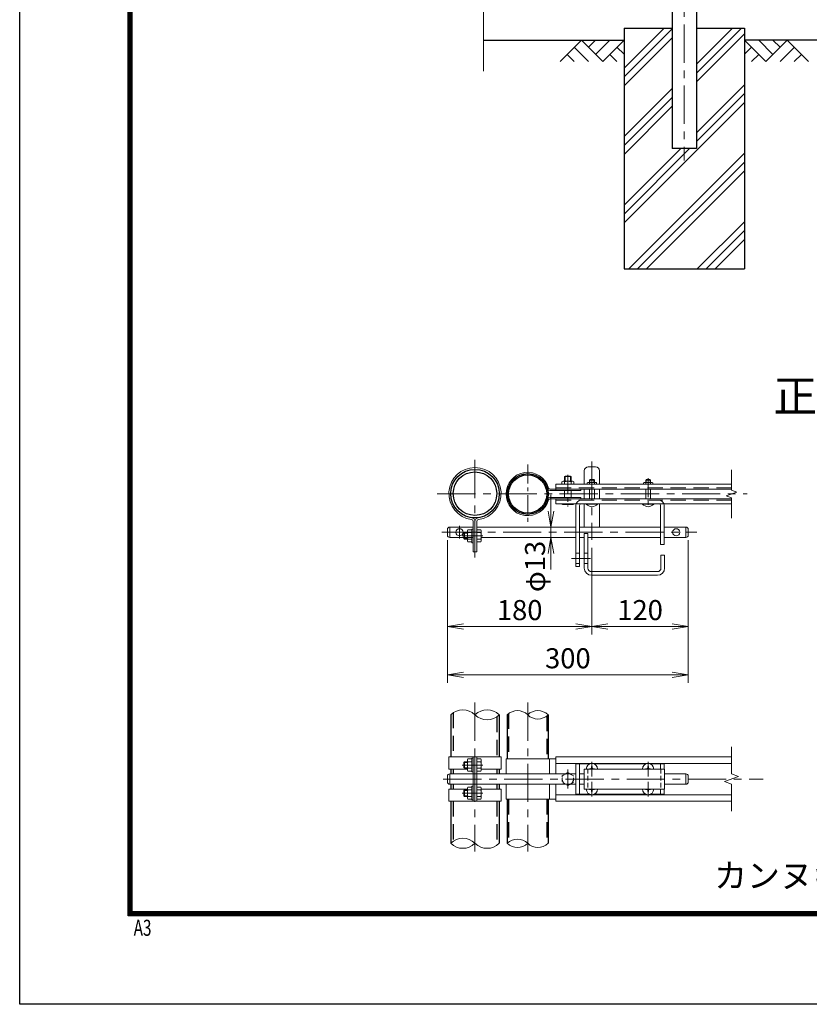
# Model space of a CAD drawing. Units: millimetres. Extents: x 0 to 8400, y 0 to 5940.
# Drawn here: x 0 to 1967, y 0 to 2452 of the extents above; entities that cross this region are included whole.
import ezdxf
from ezdxf.enums import TextEntityAlignment as Align

# ---------------------------------------------------------------- set-up
doc = ezdxf.new("R2010")
doc.units = ezdxf.units.MM
doc.header["$LTSCALE"] = 3
doc.header["$MEASUREMENT"] = 0
doc.linetypes.add('CENTER', pattern=[50.8, 31.75, -6.35, 6.35, -6.35])
doc.linetypes.add('DASHED', pattern=[19.05, 12.7, -6.35])
doc.layers.get('Defpoints').update_dxf_attribs({"color": 8})
for name, color, linetype in [('D-BGD', 7, 'Continuous'), ('D-STR1', 1, 'Continuous'), ('D-STR4', 7, 'Continuous'), ('D-TTL', 2, 'Continuous'), ('D-TTL-TXT', 7, 'Continuous')]:
    doc.layers.add(name, color=color, linetype=linetype)
for name, color, linetype, lineweight in [('D-BMK', 2, 'CENTER', 13), ('D-DCR-HCH', 7, 'Continuous', 13), ('D-STR-DIM', 7, 'Continuous', 13), ('D-STR3', 3, 'Continuous', 13)]:
    doc.layers.add(name, color=color, linetype=linetype, lineweight=lineweight)
doc.styles.add('ROMANSE', font='Romans.shx', dxfattribs={"width": 0.7, "bigfont": 'EXTFONT.SHX'})
doc.styles.add('ゴシック', font='txt')
doc.dimstyles.new('STYLE', dxfattribs={"dimscale": 20, "dimtxt": 2.5, "dimasz": 2, "dimexe": 1, "dimexo": 1, "dimgap": 0.8, "dimtad": 1, "dimdsep": 46, "dimtxsty": 'ゴシック', "dimblk": 'OPEN', "dimcen": 1e-08, "dimclrd": 256, "dimclre": 256, "dimclrt": 256, "dimadec": 0, "dimazin": 2, "dimtfac": 1, "dimtmove": 2, "dimatfit": 3, "dimldrblk": 'OPEN', "dimfxl": 1, "dimtolj": 1, "dimtzin": 0, "dimlwd": -1, "dimlwe": -1, "dimarcsym": 0})

# ---------------------------------------------------------------- blocks, each defined once
blk = doc.blocks.new('_Open')
at = {"color": 0, "linetype": 'ByBlock', "lineweight": -2}
for p, q in [((-1, 0.167), (0, 0)), ((-1, -0.167), (0, 0)), ((0, 0), (-1, 0))]:
    blk.add_line(p, q, dxfattribs=at)
blk = doc.blocks.new('*D52')
at = {"layer": 'D-STR-DIM'}
for p, q in [((1065.6, 1155.6), (1065.6, 920.8)), ((1425.6, 1136.6), (1425.6, 920.8)), ((1105.6, 940.8), (1385.6, 940.8))]:
    blk.add_line(p, q, dxfattribs=at)
at = {"layer": 'Defpoints', "color": 0}
for p in [(1065.6, 1175.6), (1425.6, 1156.6), (1425.6, 940.8)]:
    blk.add_point(p, dxfattribs=at)
at = {"layer": 'D-STR-DIM', "xscale": 40, "yscale": 40, "zscale": 40, "rotation": 180}
blk.add_blockref('_Open', (1065.6, 940.8), dxfattribs=at)
at = {"layer": 'D-STR-DIM', "xscale": 40, "yscale": 40, "zscale": 40}
blk.add_blockref('_Open', (1425.6, 940.8), dxfattribs=at)
at = {"layer": 'D-STR-DIM', "insert": (1245.6, 981.8), "char_height": 50, "attachment_point": 5, "style": 'ゴシック'}
blk.add_mtext('\\A1;180', dxfattribs=at)
blk = doc.blocks.new('*D53')
at = {"layer": 'D-STR-DIM'}
for p, q in [((1665.6, 1155.6), (1665.6, 920.8)), ((1425.6, 1136.6), (1425.6, 920.8)), ((1465.6, 940.8), (1625.6, 940.8))]:
    blk.add_line(p, q, dxfattribs=at)
at = {"layer": 'Defpoints', "color": 0}
for p in [(1425.6, 1156.6), (1665.6, 1175.6), (1665.6, 940.8)]:
    blk.add_point(p, dxfattribs=at)
at = {"layer": 'D-STR-DIM', "xscale": 40, "yscale": 40, "zscale": 40, "rotation": 180}
blk.add_blockref('_Open', (1425.6, 940.8), dxfattribs=at)
at = {"layer": 'D-STR-DIM', "xscale": 40, "yscale": 40, "zscale": 40}
blk.add_blockref('_Open', (1665.6, 940.8), dxfattribs=at)
at = {"layer": 'D-STR-DIM', "insert": (1545.6, 981.8), "char_height": 50, "attachment_point": 5, "style": 'ゴシック'}
blk.add_mtext('\\A1;120', dxfattribs=at)
blk = doc.blocks.new('*D54')
at = {"layer": 'D-STR-DIM'}
for p, q in [((1065.6, 1155.6), (1065.6, 800.8)), ((1665.6, 1155.6), (1665.6, 800.8)), ((1105.6, 820.8), (1625.6, 820.8))]:
    blk.add_line(p, q, dxfattribs=at)
at = {"layer": 'Defpoints', "color": 0}
for p in [(1065.6, 1175.6), (1665.6, 1175.6), (1665.6, 820.8)]:
    blk.add_point(p, dxfattribs=at)
at = {"layer": 'D-STR-DIM', "xscale": 40, "yscale": 40, "zscale": 40, "rotation": 180}
blk.add_blockref('_Open', (1065.6, 820.8), dxfattribs=at)
at = {"layer": 'D-STR-DIM', "xscale": 40, "yscale": 40, "zscale": 40}
blk.add_blockref('_Open', (1665.6, 820.8), dxfattribs=at)
at = {"layer": 'D-STR-DIM', "insert": (1365.6, 861.8), "char_height": 50, "attachment_point": 5, "style": 'ゴシック'}
blk.add_mtext('\\A1;300', dxfattribs=at)
blk = doc.blocks.new('*D55')
at = {"layer": 'D-STR-DIM'}
for p, q in [((1323.6, 1228.6), (1323.6, 1268.6)), ((1323.6, 1162.6), (1323.6, 1188.6)), ((1323.6, 1122.6), (1323.6, 1082.6))]:
    blk.add_line(p, q, dxfattribs=at)
at = {"layer": 'Defpoints', "color": 0}
for p in [(1323.6, 1188.6), (1323.6, 1188.6), (1323.6, 1162.6)]:
    blk.add_point(p, dxfattribs=at)
at = {"layer": 'D-STR-DIM', "xscale": 40, "yscale": 40, "zscale": 40}
for p, rotation in [((1323.6, 1188.6), 270), ((1323.6, 1162.6), 90)]:
    blk.add_blockref('_Open', p, dxfattribs=dict(at, rotation=rotation))
at = {"layer": 'D-STR-DIM', "insert": (1283.9, 1090.5), "char_height": 50, "attachment_point": 5, "rotation": 90, "style": 'ゴシック'}
blk.add_mtext('\\A1;φ13', dxfattribs=at)

msp = doc.modelspace()

# ---------------------------------------------------------------- linework, layer by layer
at = {"layer": 'D-BGD'}
for p, q in [((1155.678, 2401.367), (1505.678, 2401.367)), ((2505.678, 2401.367), (1805.678, 2401.367))]:
    msp.add_line(p, q, dxfattribs=at)
at = {"layer": 'D-BMK'}
for p, q in [((1655.678, 4421.524), (1655.678, 2101.367)), ((1134.279, 1356.201), (1134.279, 1112.714)), ((1425.579, 1351.595), (1425.579, 1156.565)), ((1040.385, 1270.965), (1811.975, 1270.965)), ((1095.579, 1191.35), (1095.579, 1159.78)), ((1051.648, 1175.565), (1686.962, 1175.565)), ((1153.901, 1166.707), (1102.549, 1166.707)), ((1134.279, 751.551), (1134.279, 380.383)), ((1265.579, 751.551), (1265.579, 380.383)), ((1153.901, 595.964), (1102.549, 595.964)), ((1425.579, 567.749), (1425.579, 604.008)), ((1565.579, 567.749), (1565.579, 604.008)), ((1365.579, 584.54), (1365.579, 537.388)), ((1054.943, 560.964), (1851.975, 560.964)), ((1425.579, 554.179), (1425.579, 517.92)), ((1565.579, 554.179), (1565.579, 517.92)), ((1153.901, 525.964), (1102.549, 525.964))]:
    msp.add_line(p, q, dxfattribs=at)
at = {"layer": 'D-BMK', "ltscale": 0.5}
for p, q in [((1265.579, 1344.583), (1265.579, 1197.347)), ((1365.579, 1318.486), (1365.579, 1239.786)), ((1565.579, 1310.335), (1565.579, 1234.221)), ((1374.723, 1110.565), (1425.01, 1110.565))]:
    msp.add_line(p, q, dxfattribs=at)
at = {"layer": 'D-DCR-HCH'}
for p, q in [((1505.678, 2331.767), (1605.278, 2431.367)), ((1505.678, 2309.67), (1625.428, 2429.42)), ((1685.928, 2319.211), (1798.084, 2431.367)), ((1685.928, 2341.308), (1775.987, 2431.367)), ((1505.678, 2287.573), (1625.428, 2407.323)), ((1685.928, 2297.114), (1805.678, 2416.864)), ((1399.254, 2401.367), (1346.042, 2348.155)), ((1381.517, 2383.63), (1417.154, 2348.155)), ((1399.254, 2401.367), (1452.466, 2348.155)), ((1416.899, 2383.537), (1434.729, 2401.367)), ((1434.729, 2365.893), (1470.203, 2401.367)), ((1452.466, 2348.155), (1505.678, 2401.367)), ((1487.941, 2383.63), (1505.678, 2365.974)), ((1858.89, 2348.155), (1805.678, 2401.367)), ((1823.415, 2383.63), (1805.678, 2365.974)), ((1876.627, 2365.893), (1841.153, 2401.367)), ((1912.102, 2401.367), (1858.89, 2348.155)), ((1894.365, 2383.63), (1876.627, 2401.367)), ((1929.839, 2383.63), (1894.202, 2348.155)), ((1912.102, 2401.367), (1965.314, 2348.155)), ((1363.779, 2365.893), (1381.598, 2348.155)), ((1470.203, 2365.893), (1488.022, 2348.155)), ((1841.153, 2365.893), (1823.334, 2348.155)), ((1947.577, 2365.893), (1929.758, 2348.155)), ((1505.678, 2161.058), (1625.428, 2280.808)), ((1685.928, 2170.6), (1805.678, 2290.35)), ((1505.678, 2138.961), (1625.428, 2258.711)), ((1685.928, 2148.502), (1805.678, 2268.252)), ((1505.678, 1946.155), (1805.678, 2246.155)), ((1505.678, 2116.864), (1625.428, 2236.614)), ((1505.678, 1968.252), (1668.793, 2131.367)), ((1505.678, 1990.35), (1646.696, 2131.367)), ((1517.405, 1831.367), (1805.678, 2119.641)), ((1539.502, 1831.367), (1805.678, 2097.543)), ((1561.599, 1831.367), (1805.678, 2075.446)), ((1688.114, 1831.367), (1805.678, 1948.932)), ((1710.211, 1831.367), (1805.678, 1926.835)), ((1732.308, 1831.367), (1805.678, 1904.737))]:
    msp.add_line(p, q, dxfattribs=at)
at = {"layer": 'D-STR-DIM'}
for p, q in [((1155.678, 3134.29), (1155.678, 2324.062)), ((1773.134, 1280.585), (1773.134, 1330.965)), ((1759.919, 1266.155), (1786.348, 1275.775)), ((1786.348, 1275.775), (1773.134, 1280.585)), ((1773.134, 1261.346), (1759.919, 1266.155)), ((1773.134, 1210.965), (1773.134, 1261.346)), ((1773.134, 573.79), (1773.134, 640.964)), ((1755.514, 554.551), (1790.753, 567.377)), ((1790.753, 567.377), (1773.134, 573.79)), ((1773.134, 548.138), (1755.514, 554.551)), ((1773.134, 480.964), (1773.134, 548.138))]:
    msp.add_line(p, q, dxfattribs=at)
for centre, radius, start, end in [((1104.029, 690.522), 42.916, 45.181459, 134.818541), ((1164.529, 690.522), 42.916, 45.181459, 134.818541), ((1164.529, 751.406), 42.916, 225.181459, 314.818541), ((1240.179, 695.403), 36.035, 45.181459, 134.818541), ((1290.979, 695.403), 36.035, 45.181459, 134.818541), ((1290.979, 746.525), 36.035, 225.181459, 314.818541), ((1104.029, 370.522), 42.916, 45.181459, 134.818541), ((1104.029, 431.406), 42.916, 225.181459, 314.818541), ((1164.529, 431.406), 42.916, 225.181459, 314.818541), ((1240.179, 375.403), 36.035, 45.181459, 134.818541), ((1240.179, 426.525), 36.035, 225.181459, 314.818541), ((1290.979, 426.525), 36.035, 225.181459, 314.818541)]:
    msp.add_arc(centre, radius, start, end, dxfattribs=at)
at = {"layer": 'D-STR1'}
for p, q in [((1625.428, 2478.367), (1625.428, 2131.367)), ((1685.928, 2478.367), (1685.928, 2131.367)), ((1685.928, 2131.367), (1625.428, 2131.367)), ((1073.779, 720.964), (1073.779, 615.964)), ((1194.779, 720.964), (1194.779, 615.964)), ((1214.779, 720.964), (1214.779, 610.964)), ((1316.379, 720.964), (1316.379, 610.964)), ((1073.779, 585.964), (1073.779, 573.964)), ((1194.779, 585.964), (1194.779, 573.964)), ((1073.779, 547.964), (1073.779, 535.964)), ((1194.779, 547.964), (1194.779, 535.964)), ((1073.779, 505.964), (1073.779, 400.964)), ((1194.779, 505.964), (1194.779, 400.964)), ((1214.779, 510.964), (1214.779, 400.964)), ((1316.379, 510.964), (1316.379, 400.964))]:
    msp.add_line(p, q, dxfattribs=at)
at = {"layer": 'D-STR1', "linetype": 'DASHED'}
for p, q in [((1080.179, 726.2), (1080.179, 615.964)), ((1188.379, 715.728), (1188.379, 615.964)), ((1217.979, 723.788), (1217.979, 610.964)), ((1313.179, 718.14), (1313.179, 610.964)), ((1080.179, 585.964), (1080.179, 573.964)), ((1188.379, 585.964), (1188.379, 573.964)), ((1080.179, 547.964), (1080.179, 535.964)), ((1188.379, 547.964), (1188.379, 535.964)), ((1080.179, 505.964), (1080.179, 406.2)), ((1188.379, 505.964), (1188.379, 395.728)), ((1214.779, 510.964), (1214.779, 400.964)), ((1217.979, 510.964), (1217.979, 403.788)), ((1313.179, 510.964), (1313.179, 398.14))]:
    msp.add_line(p, q, dxfattribs=at)
at = {"layer": 'D-STR1'}
for centre, radius in [((1134.279, 1271.807), 60.5), ((1134.279, 1271.807), 54.1), ((1265.579, 1270.965), 50.8), ((1265.579, 1270.965), 47.6)]:
    msp.add_circle(centre, radius, dxfattribs=at)
at = {"layer": 'D-STR3'}
for p, q in [((1406.579, 1328.565), (1406.579, 1295.165)), ((1416.579, 1338.565), (1434.579, 1338.565)), ((1444.579, 1328.565), (1444.579, 1295.165)), ((1350.579, 1300.965), (1350.579, 1295.165)), ((1353.736, 1302.565), (1377.421, 1302.565)), ((1358.933, 1315.565), (1357.579, 1314.211)), ((1357.579, 1302.565), (1357.579, 1314.211)), ((1357.579, 1314.211), (1373.579, 1314.211)), ((1357.579, 1295.165), (1357.579, 1300.965)), ((1358.933, 1315.565), (1372.225, 1315.565)), ((1358.933, 1302.565), (1358.933, 1315.565)), ((1372.225, 1302.565), (1372.225, 1315.565)), ((1373.579, 1314.211), (1372.225, 1315.565)), ((1373.579, 1302.565), (1373.579, 1314.211)), ((1373.579, 1295.165), (1373.579, 1300.965)), ((1380.579, 1300.965), (1380.579, 1295.165)), ((1420.661, 1306.765), (1419.579, 1305.683)), ((1419.579, 1299.565), (1419.579, 1305.683)), ((1419.579, 1305.683), (1431.579, 1305.683)), ((1420.661, 1299.565), (1420.661, 1306.765)), ((1420.661, 1306.765), (1430.497, 1306.765)), ((1420.661, 1306.765), (1430.497, 1306.765)), ((1430.497, 1299.565), (1430.497, 1306.765)), ((1430.497, 1306.765), (1431.579, 1305.683)), ((1431.579, 1299.565), (1431.579, 1305.683)), ((1560.661, 1306.765), (1559.579, 1305.683)), ((1559.579, 1305.683), (1571.579, 1305.683)), ((1559.579, 1299.565), (1559.579, 1305.683)), ((1560.661, 1306.765), (1570.497, 1306.765)), ((1560.661, 1306.765), (1570.497, 1306.765)), ((1560.661, 1299.565), (1560.661, 1306.765)), ((1570.497, 1306.765), (1571.579, 1305.683)), ((1570.497, 1299.565), (1570.497, 1306.765)), ((1571.579, 1299.565), (1571.579, 1305.683)), ((1320.666, 1283.165), (1773.134, 1283.165)), ((1320.666, 1279.965), (1397.579, 1279.965)), ((1335.579, 1295.165), (1335.579, 1279.965)), ((1335.579, 1295.165), (1773.134, 1295.165)), ((1357.579, 1261.965), (1357.579, 1279.965)), ((1373.579, 1261.965), (1373.579, 1279.965)), ((1397.579, 1283.165), (1397.579, 1279.965)), ((1406.579, 1283.165), (1406.579, 1258.765)), ((1414.079, 1298.365), (1414.079, 1295.165)), ((1419.579, 1295.165), (1419.579, 1298.365)), ((1419.579, 1258.765), (1419.579, 1283.165)), ((1431.579, 1295.165), (1431.579, 1298.365)), ((1431.579, 1258.765), (1431.579, 1283.165)), ((1437.079, 1298.365), (1437.079, 1295.165)), ((1444.579, 1283.165), (1444.579, 1258.765)), ((1554.079, 1298.365), (1554.079, 1295.165)), ((1559.579, 1295.165), (1559.579, 1298.365)), ((1559.579, 1258.765), (1559.579, 1283.165)), ((1571.579, 1295.165), (1571.579, 1298.365)), ((1571.579, 1258.765), (1571.579, 1283.165)), ((1577.079, 1298.365), (1577.079, 1295.165)), ((1320.666, 1261.965), (1397.579, 1261.965)), ((1320.666, 1258.765), (1773.134, 1258.765)), ((1335.579, 1258.765), (1335.579, 1246.765)), ((1397.579, 1261.965), (1397.579, 1258.765)), ((1335.579, 1246.765), (1773.134, 1246.765)), ((1350.579, 1246.765), (1350.579, 1245.765)), ((1377.221, 1244.565), (1354.019, 1244.565)), ((1357.579, 1246.765), (1357.579, 1245.765)), ((1373.579, 1246.765), (1373.579, 1245.765)), ((1380.579, 1246.765), (1380.579, 1245.765)), ((1385.579, 1242.065), (1385.579, 1090.565)), ((1394.579, 1242.265), (1394.579, 1090.565)), ((1406.579, 1246.765), (1406.579, 1188.565)), ((1411.579, 1246.765), (1439.579, 1246.765)), ((1411.579, 1245.936), (1411.579, 1246.765)), ((1411.579, 1245.936), (1439.579, 1245.936)), ((1439.579, 1245.936), (1439.579, 1246.765)), ((1444.579, 1246.765), (1444.579, 1188.565)), ((1551.579, 1246.765), (1579.579, 1246.765)), ((1551.579, 1245.936), (1551.579, 1246.765)), ((1551.579, 1245.936), (1579.579, 1245.936)), ((1579.579, 1245.936), (1579.579, 1246.765)), ((1596.579, 1242.265), (1596.579, 1145.565)), ((1605.579, 1242.065), (1605.579, 1145.565)), ((1129.679, 1202.717), (1129.679, 1126.707)), ((1134.279, 1202.717), (1134.279, 1126.707)), ((1138.879, 1202.717), (1138.879, 1126.707)), ((1065.579, 1182.565), (1065.579, 1168.565)), ((1071.579, 1188.565), (1129.679, 1188.565)), ((1071.579, 1188.565), (1071.579, 1162.565)), ((1115.479, 1178.35), (1115.479, 1155.148)), ((1126.479, 1181.707), (1116.679, 1181.707)), ((1126.479, 1183.707), (1126.479, 1149.707)), ((1129.679, 1183.707), (1126.479, 1183.707)), ((1138.879, 1188.565), (1385.579, 1188.565)), ((1138.879, 1184.507), (1138.879, 1148.907)), ((1138.879, 1181.707), (1148.679, 1181.707)), ((1149.879, 1178.35), (1149.879, 1155.148)), ((1394.579, 1188.565), (1596.579, 1188.565)), ((1605.579, 1188.565), (1659.579, 1188.565)), ((1659.579, 1188.565), (1659.579, 1162.565)), ((1665.579, 1182.565), (1665.579, 1168.565)), ((1071.579, 1162.565), (1129.679, 1162.565)), ((1106.879, 1173.353), (1108.233, 1174.707)), ((1106.879, 1173.353), (1106.879, 1160.061)), ((1115.479, 1173.353), (1106.879, 1173.353)), ((1115.479, 1160.061), (1106.879, 1160.061)), ((1106.879, 1160.061), (1108.233, 1158.707)), ((1115.479, 1174.707), (1108.233, 1174.707)), ((1108.233, 1174.707), (1108.233, 1158.707)), ((1115.479, 1158.707), (1108.233, 1158.707)), ((1126.479, 1174.707), (1116.679, 1174.707)), ((1126.479, 1158.707), (1116.679, 1158.707)), ((1138.879, 1174.707), (1148.679, 1174.707)), ((1138.879, 1158.707), (1148.679, 1158.707)), ((1149.879, 1162.565), (1385.579, 1162.565)), ((1394.579, 1162.565), (1406.579, 1162.565)), ((1406.579, 1172.565), (1406.579, 1086.565)), ((1406.579, 1172.565), (1415.579, 1172.565)), ((1415.579, 1172.565), (1415.579, 1086.565)), ((1415.579, 1162.565), (1596.579, 1162.565)), ((1605.579, 1162.565), (1659.579, 1162.565)), ((1126.479, 1151.707), (1116.679, 1151.707)), ((1129.679, 1149.707), (1126.479, 1149.707)), ((1138.879, 1151.707), (1148.679, 1151.707)), ((1596.579, 1145.565), (1605.579, 1145.565)), ((1138.879, 1126.707), (1129.679, 1126.707)), ((1385.579, 1123.565), (1394.579, 1123.565)), ((1406.579, 1123.565), (1415.579, 1123.565)), ((1597.579, 1118.565), (1597.579, 1086.565)), ((1597.579, 1118.565), (1606.579, 1118.565)), ((1606.579, 1118.565), (1606.579, 1086.565)), ((1385.579, 1097.565), (1394.579, 1097.565)), ((1385.579, 1090.565), (1394.579, 1090.565)), ((1406.579, 1097.565), (1415.579, 1097.565)), ((1424.579, 1077.565), (1588.579, 1077.565)), ((1424.579, 1068.565), (1588.579, 1068.565)), ((1069.179, 615.964), (1199.379, 615.964)), ((1069.179, 615.964), (1069.179, 585.964)), ((1129.679, 615.964), (1129.679, 505.964)), ((1134.279, 615.964), (1134.279, 505.964)), ((1138.879, 615.964), (1138.879, 505.964)), ((1138.879, 613.764), (1138.879, 578.164)), ((1199.379, 615.964), (1199.379, 585.964)), ((1335.579, 615.964), (1335.579, 573.964)), ((1335.579, 615.964), (1773.134, 615.964)), ((1106.879, 602.61), (1108.233, 603.964)), ((1106.879, 602.61), (1106.879, 589.318)), ((1115.479, 602.61), (1106.879, 602.61)), ((1106.879, 589.318), (1108.233, 587.964)), ((1115.479, 589.318), (1106.879, 589.318)), ((1115.479, 603.964), (1108.233, 603.964)), ((1108.233, 603.964), (1108.233, 587.964)), ((1115.479, 607.606), (1115.479, 584.405)), ((1126.479, 610.964), (1116.679, 610.964)), ((1126.479, 603.964), (1116.679, 603.964)), ((1129.679, 612.964), (1126.479, 612.964)), ((1126.479, 612.964), (1126.479, 578.964)), ((1138.879, 610.964), (1148.679, 610.964)), ((1138.879, 603.964), (1148.679, 603.964)), ((1149.879, 607.606), (1149.879, 584.405)), ((1211.579, 610.964), (1335.579, 610.964)), ((1211.579, 610.964), (1211.579, 573.964)), ((1319.579, 610.964), (1319.579, 573.964)), ((1335.579, 599.964), (1773.134, 599.964)), ((1385.579, 598.964), (1385.579, 522.964)), ((1385.579, 598.964), (1420.382, 598.964)), ((1394.579, 598.964), (1394.579, 522.964)), ((1424.789, 592.264), (1424.743, 589.67)), ((1424.789, 592.264), (1426.369, 592.264)), ((1426.369, 592.264), (1426.414, 589.67)), ((1430.775, 598.964), (1560.382, 598.964)), ((1564.789, 592.264), (1564.743, 589.67)), ((1564.789, 592.264), (1566.369, 592.264)), ((1566.369, 592.264), (1566.414, 589.67)), ((1570.775, 598.964), (1605.579, 598.964)), ((1596.579, 598.964), (1596.579, 585.964)), ((1605.579, 598.964), (1605.579, 585.964)), ((1065.579, 567.964), (1065.579, 553.964)), ((1069.179, 585.964), (1115.479, 585.964)), ((1071.579, 573.964), (1129.679, 573.964)), ((1071.579, 573.964), (1071.579, 547.964)), ((1115.479, 587.964), (1108.233, 587.964)), ((1126.479, 587.964), (1116.679, 587.964)), ((1126.479, 580.964), (1116.679, 580.964)), ((1129.679, 578.964), (1126.479, 578.964)), ((1129.379, 573.964), (1385.579, 573.964)), ((1138.879, 587.964), (1148.679, 587.964)), ((1138.879, 580.964), (1148.679, 580.964)), ((1149.879, 585.964), (1199.379, 585.964)), ((1394.579, 573.964), (1406.579, 573.964)), ((1406.579, 585.964), (1406.579, 535.964)), ((1406.579, 585.964), (1606.579, 585.964)), ((1421.872, 586.799), (1419.279, 586.754)), ((1419.279, 586.754), (1419.279, 585.964)), ((1429.285, 586.799), (1431.879, 586.754)), ((1431.879, 586.754), (1431.879, 585.964)), ((1561.872, 586.799), (1559.279, 586.754)), ((1559.279, 586.754), (1559.279, 585.964)), ((1569.285, 586.799), (1571.879, 586.754)), ((1571.879, 586.754), (1571.879, 585.964)), ((1606.579, 585.964), (1606.579, 535.964)), ((1606.579, 573.964), (1659.579, 573.964)), ((1659.579, 573.964), (1659.579, 547.964)), ((1665.579, 567.964), (1665.579, 553.964)), ((1071.579, 547.964), (1129.679, 547.964)), ((1126.479, 540.964), (1116.679, 540.964)), ((1126.479, 508.964), (1126.479, 542.964)), ((1129.679, 542.964), (1126.479, 542.964)), ((1129.379, 547.964), (1385.579, 547.964)), ((1138.879, 540.964), (1148.679, 540.964)), ((1211.579, 547.964), (1211.579, 510.964)), ((1319.579, 547.964), (1319.579, 510.964)), ((1335.579, 547.964), (1335.579, 505.964)), ((1394.579, 547.964), (1406.579, 547.964)), ((1606.579, 547.964), (1659.579, 547.964)), ((1069.179, 535.964), (1115.479, 535.964)), ((1069.179, 505.964), (1069.179, 535.964)), ((1106.879, 532.61), (1108.233, 533.964)), ((1115.479, 532.61), (1106.879, 532.61)), ((1106.879, 519.318), (1106.879, 532.61)), ((1115.479, 519.318), (1106.879, 519.318)), ((1106.879, 519.318), (1108.233, 517.964)), ((1108.233, 517.964), (1108.233, 533.964)), ((1115.479, 533.964), (1108.233, 533.964)), ((1115.479, 517.964), (1108.233, 517.964)), ((1115.479, 514.321), (1115.479, 537.523)), ((1126.479, 533.964), (1116.679, 533.964)), ((1126.479, 517.964), (1116.679, 517.964)), ((1138.879, 533.964), (1148.679, 533.964)), ((1138.879, 517.964), (1148.679, 517.964)), ((1149.679, 535.964), (1199.379, 535.964)), ((1149.879, 537.606), (1149.879, 514.405)), ((1199.379, 505.964), (1199.379, 535.964)), ((1335.579, 521.964), (1773.134, 521.964)), ((1385.579, 522.964), (1420.382, 522.964)), ((1406.579, 535.964), (1606.579, 535.964)), ((1419.279, 535.174), (1419.279, 535.964)), ((1421.872, 535.129), (1419.279, 535.174)), ((1424.789, 529.664), (1424.743, 532.258)), ((1424.789, 529.664), (1426.369, 529.664)), ((1426.369, 529.664), (1426.414, 532.258)), ((1429.285, 535.129), (1431.879, 535.174)), ((1430.775, 522.964), (1560.382, 522.964)), ((1431.879, 535.174), (1431.879, 535.964)), ((1559.279, 535.174), (1559.279, 535.964)), ((1561.872, 535.129), (1559.279, 535.174)), ((1564.789, 529.664), (1564.743, 532.258)), ((1564.789, 529.664), (1566.369, 529.664)), ((1566.369, 529.664), (1566.414, 532.258)), ((1569.285, 535.129), (1571.879, 535.174)), ((1570.775, 522.964), (1605.579, 522.964)), ((1571.879, 535.174), (1571.879, 535.964)), ((1596.579, 535.964), (1596.579, 522.964)), ((1605.579, 535.964), (1605.579, 522.964)), ((1069.179, 505.964), (1199.379, 505.964)), ((1126.479, 510.964), (1116.679, 510.964)), ((1129.679, 508.964), (1126.479, 508.964)), ((1138.879, 510.964), (1148.679, 510.964)), ((1211.579, 510.964), (1335.579, 510.964)), ((1335.579, 505.964), (1773.134, 505.964))]:
    msp.add_line(p, q, dxfattribs=at)
at = {"layer": 'D-STR3', "linetype": 'DASHED'}
for p, q in [((1335.579, 1286.365), (1773.134, 1286.365)), ((1416.79, 1299.565), (1434.511, 1299.565)), ((1556.79, 1299.565), (1574.511, 1299.565)), ((1335.579, 1255.565), (1773.134, 1255.565))]:
    msp.add_line(p, q, dxfattribs=at)
at = {"layer": 'D-STR3', "linetype": 'DASHED', "ltscale": 0.3}
for p, q in [((1415.579, 585.964), (1415.579, 535.964)), ((1597.579, 585.963), (1597.579, 535.963))]:
    msp.add_line(p, q, dxfattribs=at)
at = {"layer": 'D-STR3', "color": 4, "linetype": 'DASHED', "ltscale": 0.2, "flags": 128}
msp.add_lwpolyline([(1365.579, 577.164), (1351.549, 569.064), (1351.549, 552.864), (1365.579, 544.764), (1379.608, 552.864), (1379.608, 569.064)], close=True, dxfattribs=at)
at = {"layer": 'D-STR3'}
for centre in [(1095.579, 1175.565), (1635.579, 1175.565)]:
    msp.add_circle(centre, 9, dxfattribs=at)
at = {"layer": 'D-STR3', "color": 4, "linetype": 'DASHED', "lineweight": 9, "ltscale": 0.5}
msp.add_circle((1365.579, 560.964), 14.068, dxfattribs=at)
at = {"layer": 'D-STR3'}
for centre, radius, start, end in [((1134.279, 1271.807), 65.1, 277.584848, 262.415152), ((1265.579, 1270.965), 54, 15.618498, 344.381502), ((1416.579, 1328.565), 10, 90, 180), ((1434.579, 1328.565), 10, 0, 90), ((1354.079, 1297.973), 4.604, 40.520881, 139.479119), ((1365.579, 1281.765), 20.8, 67.380135, 112.619865), ((1377.079, 1297.973), 4.604, 40.520881, 139.479119), ((1320.666, 1286.365), 6.4, 195.618498, 270), ((1320.666, 1286.365), 3.2, 195.618498, 270), ((1416.829, 1295.815), 3.751, 42.843716, 137.156284), ((1425.579, 1283.965), 15.6, 67.380135, 112.619865), ((1434.329, 1295.828), 3.742, 42.695409, 137.304591), ((1556.829, 1295.815), 3.751, 42.843716, 137.156284), ((1565.579, 1283.965), 15.6, 67.380135, 112.619865), ((1574.329, 1295.828), 3.742, 42.695409, 137.304591), ((1320.666, 1255.565), 6.4, 90, 164.381502), ((1320.666, 1255.565), 3.2, 90, 164.381502), ((1399.079, 1242.065), 13.5, 90, 180), ((1592.079, 1242.065), 13.5, 0, 90), ((1354.079, 1250.268), 5.703, 232.141714, 307.858286), ((1365.579, 1271.832), 27.267, 252.938469, 287.061531), ((1377.079, 1250.261), 5.697, 232.098506, 307.901494), ((1399.079, 1242.265), 4.5, 90, 180), ((1425.579, 1257.565), 18.2, 219.715137, 320.284863), ((1565.579, 1257.565), 18.2, 219.715137, 320.284863), ((1592.079, 1242.265), 4.5, 0, 90), ((1125.079, 1202.717), 4.6, 0, 82.415152), ((1125.079, 1202.717), 9.2, 0, 82.415152), ((1143.479, 1202.717), 9.2, 97.584848, 180), ((1143.479, 1202.717), 4.6, 97.584848, 180), ((1071.579, 1182.565), 6, 90, 180), ((1121.174, 1178.207), 5.697, 142.098506, 217.901494), ((1144.183, 1178.207), 5.697, 322.098506, 37.901494), ((1659.579, 1182.565), 6, 0, 90), ((1071.579, 1168.565), 6, 180, 270), ((1121.181, 1155.207), 5.703, 142.141714, 217.858286), ((1142.745, 1166.707), 27.267, 162.938469, 197.061531), ((1122.612, 1166.707), 27.267, 342.938469, 17.061531), ((1144.176, 1155.207), 5.703, 322.141714, 37.858286), ((1659.579, 1168.565), 6, 270, 0), ((1424.579, 1086.565), 18, 180, 270), ((1424.579, 1086.565), 9, 180, 270), ((1588.579, 1086.565), 9, 270, 0), ((1588.579, 1086.565), 18, 270, 0), ((1121.174, 607.464), 5.697, 142.098506, 217.901494), ((1142.745, 595.964), 27.267, 162.938469, 197.061531), ((1144.183, 607.464), 5.697, 322.098506, 37.901494), ((1122.612, 595.964), 27.267, 342.938469, 17.061531), ((1425.579, 585.964), 14, 0, 180), ((1421.769, 589.774), 2.977, 270, 0), ((1429.389, 589.774), 2.977, 180, 270), ((1565.579, 585.964), 14, 0, 180), ((1561.769, 589.774), 2.977, 270, 0), ((1569.389, 589.774), 2.977, 180, 270), ((1071.579, 567.964), 6, 90, 180), ((1121.181, 584.464), 5.703, 142.141714, 217.858286), ((1144.176, 584.464), 5.703, 322.141714, 37.858286), ((1659.579, 567.964), 6, 0, 90), ((1071.579, 553.964), 6, 180, 270), ((1121.181, 537.464), 5.703, 142.141714, 217.858286), ((1144.183, 537.464), 5.697, 322.098506, 37.901494), ((1659.579, 553.964), 6, 270, 0), ((1121.174, 514.464), 5.697, 142.098506, 217.901494), ((1142.745, 525.964), 27.267, 162.938469, 197.061531), ((1122.612, 525.964), 27.267, 342.938469, 17.061531), ((1144.176, 514.464), 5.703, 322.141714, 37.858286), ((1425.579, 535.964), 14, 180, 0), ((1421.769, 532.154), 2.977, 0, 90), ((1429.389, 532.154), 2.977, 90, 180), ((1565.579, 535.964), 14, 180, 0), ((1561.769, 532.154), 2.977, 0, 90), ((1569.389, 532.154), 2.977, 90, 180)]:
    msp.add_arc(centre, radius, start, end, dxfattribs=at)
at = {"layer": 'D-STR4'}
for p, q in [((1505.678, 2431.367), (1505.678, 1831.367)), ((1505.678, 2431.367), (1625.428, 2431.367)), ((1685.928, 2431.367), (1805.678, 2431.367)), ((1805.678, 2431.367), (1805.678, 1831.367)), ((1505.678, 1831.367), (1805.678, 1831.367))]:
    msp.add_line(p, q, dxfattribs=at)
at = {"layer": 'D-TTL'}
msp.add_lwpolyline([(0, 5940), (8400, 5940), (8400, 0), (0, 0)], close=True, dxfattribs=at)
at = {"layer": 'D-TTL', "color": 7}
for points in [[(270, 5720), (8130, 5720), (8130, 220), (270, 220)], [(272.5, 5717.5), (8127.5, 5717.5), (8127.5, 222.5), (272.5, 222.5)], [(275, 5715), (8125, 5715), (8125, 225), (275, 225)], [(277.5, 5712.5), (8122.5, 5712.5), (8122.5, 227.5), (277.5, 227.5)], [(280, 5710), (8120, 5710), (8120, 230), (280, 230)]]:
    msp.add_lwpolyline(points, close=True, dxfattribs=at)

# ---------------------------------------------------------------- texts
at = {"layer": 'D-TTL', "color": 7, "style": 'ROMANSE', "width": 0.7}
msp.add_text('A3', height=40, dxfattribs=at).set_placement((283.912, 170.59))
at = {"layer": 'D-TTL-TXT', "style": 'ゴシック'}
for s, height, p in [('正\u3000面\u3000図', 80, (2150.089, 1504.433)), ('カンヌキ取付詳細図', 60, (2098.451, 312.817))]:
    msp.add_text(s, height=height, dxfattribs=at).set_placement(p, align=Align.MIDDLE)

# ---------------------------------------------------------------- dimensions: what is measured, and where the dimension line sits
at = {"layer": 'D-STR-DIM'}
dim = msp.add_linear_dim(base=(1323.581, 1188.565), p1=(1323.581, 1162.565), p2=(1323.581, 1188.565), angle=90, text='φ<>', dimstyle='STYLE', override={"dimlfac": 0.5}, dxfattribs=at)
dim.commit()
dim.dimension.update_dxf_attribs({"geometry": '*D55', "text_midpoint": (1283.94, 1090.456), "dimtype": 160})
for base, p1, p2, picture, middle in [((1425.579, 940.824), (1065.579, 1175.565), (1425.579, 1156.565), '*D52', (1245.579, 981.824)), ((1665.579, 820.824), (1065.579, 1175.565), (1665.579, 1175.565), '*D54', (1365.579, 861.824)), ((1665.579, 940.824), (1425.579, 1156.565), (1665.579, 1175.565), '*D53', (1545.579, 981.824))]:
    dim = msp.add_linear_dim(base=base, p1=p1, p2=p2, dimstyle='STYLE', override={"dimlfac": 0.5}, dxfattribs=at)
    dim.commit()
    dim.dimension.update_dxf_attribs({"geometry": picture, "text_midpoint": middle})

doc.saveas('drawing.dxf')
